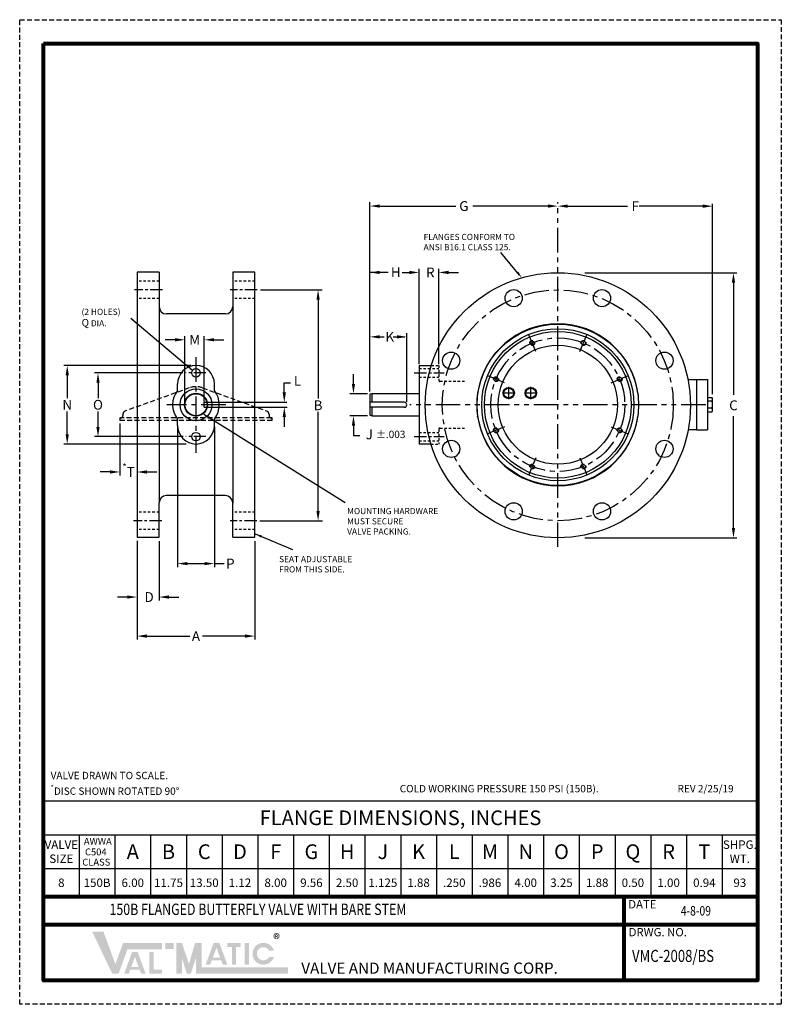
# Model space of a CAD drawing. Units: inches. Extents: x 137.9 to 176.7, y 11.4 to 61.6.
import ezdxf

# ---------------------------------------------------------------- set-up
doc = ezdxf.new("R2010")
doc.units = ezdxf.units.IN
doc.header["$MEASUREMENT"] = 0
for name, pattern in [('CENTER', [2, 1.25, -0.25, 0.25, -0.25]), ('HIDDEN', [0.375, 0.25, -0.125]), ('PHANTOM', [2.5, 1.25, -0.25, 0.25, -0.25, 0.25, -0.25])]:
    doc.linetypes.add(name, pattern=pattern)
for name, color, linetype in [('CENTERLINES', 2, 'CENTER'), ('DIMLINES', 4, 'Continuous'), ('HIDDENLINES', 3, 'HIDDEN'), ('LAYER 1', 7, 'Continuous'), ('PHANTOMLINES', 1, 'PHANTOM')]:
    doc.layers.add(name, color=color, linetype=linetype)
doc.layers.add('TITLEBOX-BORDER', color=3, linetype='Continuous', plot=False)
doc.styles.add('ROMAND', font='romand', dxfattribs={"height": 0.09300000000000001})
doc.styles.add('ROMANS', font='romans', dxfattribs={"height": 0.25})

msp = doc.modelspace()

# ---------------------------------------------------------------- hatches: boundary and pattern name
h = msp.add_hatch(color=7)
h.paths.add_polyline_path([(145.7308317012765, 14.57136867799047), (145.3041953027339, 14.57136867799047), (145.3041953027339, 14.25281350041207), (145.7308317012765, 14.25281350041207)])
h.paths.add_polyline_path([(144.503829733792, 12.99536642601691), (144.503829733792, 14.09873832670595), (144.7231996611141, 14.09873832670596), (144.7231996611141, 13.21414350828844), (145.1501010462904, 13.21414350828844), (145.1501010462904, 12.99536642601691)])
h.paths.add_polyline_path([(143.9490940108815, 13.34696989957473), (143.5754698327286, 13.34696989957473), (143.7620901657417, 13.8537644555926)], flags=16)
h.paths.add_polyline_path([(143.4460480239945, 12.99550622443565), (143.2132709418185, 12.99550622443565), (143.6196444518271, 14.09907237533226), (143.9044074170078, 14.09907237533226), (144.3116160405679, 12.99550622443564), (144.079452453109, 12.99550622443564), (144.0011495462644, 13.20589546379001), (143.5235210541296, 13.20589546379001)])
h.paths.add_polyline_path([(142.60733760325, 13.00193719248278), (141.5916790764443, 15.1351191851953), (142.1631378707982, 15.13511918519531), (142.768487916889, 13.48711230980192), (143.1662562430461, 14.56627065380529), (145.145883078682, 14.56627065380529), (145.145883078682, 14.2477154762269), (143.3880364622491, 14.2477154762269), (142.9292952318785, 13.00193719248278)])
h = msp.add_hatch(color=7)
edge = h.paths.add_edge_path()
edge.add_line((150.8381339599042, 13.85653302435419), (150.6019085227196, 13.85653302435419))
edge.add_arc((150.3055942954089, 14.01581061314339), 0.3364096782156923, 28.259333512962996, 331.74066648703626, ccw=False)
edge.add_line((150.6019085227195, 14.17508820193259), (150.8381339599041, 14.1750882019326))
edge.add_arc((150.3055942954089, 14.01581061314339), 0.5558487605016116, 16.65142785001835, 343.3485721499813)
h.paths.add_polyline_path([(149.3465187772198, 13.46088367984505), (149.3465187772198, 14.57136867799047), (149.5658887045418, 14.57136867799047), (149.5658887045418, 13.46088367984505)], flags=17)
h.paths.add_polyline_path([(148.4655262815136, 14.35171890589685), (148.4655262815136, 14.57136867799048), (149.1500894958922, 14.57136867799048), (149.1500894958922, 14.35171890589685), (148.9170268067298, 14.35171890589685), (148.9170268067298, 13.46170594609184), (148.6986848148314, 13.46170594609184), (148.6986848148314, 14.35171890589685)])
h.paths.add_polyline_path([(148.1030142379131, 13.81912877649164), (147.7293900597602, 13.81912877649164), (147.9160103927733, 14.32592333250952)], flags=16)
h.paths.add_polyline_path([(147.5999682510261, 13.46766510135256), (147.3671911688501, 13.46766510135257), (147.7735646788587, 14.57123125224918), (148.0583276440394, 14.57123125224918), (148.4655362675995, 13.46766510135256), (148.2327020135561, 13.46766510135255), (148.155069773296, 13.67805434070692), (147.6774412811612, 13.67805434070692)], flags=17)
h.paths.add_polyline_path([(145.873043834124, 13.00703521666796), (145.873043834124, 14.57136867799047), (146.157468099819, 14.57136867799047), (146.5129984319377, 13.50193343897725), (146.8316185980682, 14.57136867799048), (147.1529530297515, 14.57136867799048), (147.1529530297515, 13.32559039424636), (151.5513544429907, 13.32559039424636), (151.5513544429907, 13.00703521666795), (146.8685287640565, 13.00703521666796), (146.8685287640565, 13.79432158411172), (146.6051514083916, 13.00703521666795), (146.4019116227844, 13.00703521666795), (146.157468099819, 13.79432158411172), (146.157468099819, 13.00703521666795)])

# ---------------------------------------------------------------- linework, layer by layer
for p, q in [((155.7276801200012, 42.65990694810492), (155.7276801200012, 52.29740147965651)), ((173.1738826591113, 42.51853279592032), (173.1738826591113, 52.2109983077702)), ((156.2276801200012, 52.09852097491672), (160.1011284360282, 52.09852097491672)), ((164.7926801200012, 52.09852097491672), (160.9732054136323, 52.09852097491672)), ((165.7926801200012, 52.09370902451111), (168.831986928696, 52.09370902451111)), ((172.6738826591113, 52.09370902451111), (169.4348470728821, 52.09370902451111)), ((163.3486669606737, 48.58218099415967), (162.3973892521451, 49.72644431530664)), ((144.9964890461605, 48.72840131753411), (143.8714890461605, 48.72840131753411)), ((143.8714890461605, 48.72840131753411), (143.8714890461605, 35.22840131753411)), ((144.9964890461605, 48.72840131753411), (144.9964890461605, 36.97840131753411)), ((149.8714890461605, 48.72840131753411), (148.7464890461605, 48.72840131753411)), ((148.7464890461605, 48.72840131753411), (148.7464890461605, 36.97840131753411)), ((149.8714890461605, 35.22840131753411), (149.8714890461605, 48.72840131753411)), ((156.6563806261763, 48.71809324624247), (155.7288025747018, 48.71809324624247)), ((157.3665362134127, 48.71747753919622), (157.7301801200012, 48.71747753919622)), ((158.2301801200012, 44.04090131753411), (158.2301801200012, 48.89809324624247)), ((158.2301801200012, 44.04090131753411), (158.2301801200012, 48.89747753919622)), ((159.2301801200012, 44.04090131753411), (159.2301801200012, 48.89809324624247)), ((159.7301801200012, 48.71809324624247), (160.2301801200012, 48.71809324624247)), ((166.6631889157103, 48.70043437074708), (174.4142034985588, 48.70043437074708)), ((174.2342034985588, 48.20043437074708), (174.2342034985588, 42.49228471170993)), ((150.1582207032124, 47.83043437074708), (153.3039260713357, 47.83043437074708)), ((153.0872596610719, 47.33043437074708), (153.0872596610719, 42.29043437074709)), ((143.5626281007714, 46.39148935986482), (146.7063447824812, 43.72723142159016)), ((148.3714890461605, 46.60340131753411), (145.3714890461605, 46.60340131753411)), ((145.8089890461605, 45.28797955259013), (145.3089890461605, 45.28797955259013)), ((146.3089890461605, 42.10114317579558), (146.3089890461605, 45.46797955259013)), ((147.2949890461605, 42.15126335269156), (147.2949890461605, 45.46797955259013)), ((147.7949890461605, 45.28797955259013), (148.2949890461605, 45.28797955259013)), ((156.2276801200012, 45.43684367940712), (156.4487619080831, 45.43684367940712)), ((156.9183399793999, 45.43684367940712), (157.5105100497006, 45.43684367940712)), ((157.6026801200013, 42.13358705906975), (157.6026801200013, 45.61684367940712)), ((146.6134924112984, 43.97840131753411), (140.137345507378, 43.97840131753412)), ((158.2301801200012, 43.97840131753411), (158.2301801200012, 39.97840131753411)), ((158.2301801200012, 43.97840131753411), (158.854524323289, 43.97840131753411)), ((140.317345507378, 43.47840131753412), (140.317345507378, 42.31840131753412)), ((146.2012438768265, 43.60340131753411), (141.7035277978056, 43.60340131753412)), ((154.8888183847578, 43.04090131753411), (154.8888183847578, 43.54090131753411)), ((171.9144964105854, 43.25965131753411), (172.3551801200012, 43.25965131753411)), ((172.3551801200012, 43.25965131753411), (172.3551801200012, 40.69715131753411)), ((172.3551801200012, 43.25965131753411), (172.9176801200012, 43.25965131753411)), ((172.3551801200012, 43.25965131753411), (172.3551801200012, 40.69715131753411)), ((172.9176801200012, 43.25965131753411), (172.9176801200012, 40.69715131753411)), ((141.8835277978056, 43.10340131753411), (141.8835277978056, 42.31840131753412)), ((151.3673239040359, 42.60340131753411), (151.3673239040359, 43.10340131753411)), ((151.3673239040359, 43.10340131753411), (151.6862622232138, 43.10340131753411)), ((155.5971465437244, 42.54090131753411), (154.7088183847578, 42.54090131753411)), ((161.2112562263092, 42.5764013175341), (161.2112562263092, 42.56040131753411)), ((169.3741040136932, 42.5764013175341), (169.3741040136932, 42.56040131753411)), ((140.317345507378, 40.47840131753412), (140.317345507378, 41.63840131753412)), ((141.8835277978056, 40.85340131753411), (141.8835277978056, 41.63840131753411)), ((147.2949890461605, 41.85340131753411), (147.2949890461605, 42.10340131753411)), ((147.2949890461605, 42.10340131753411), (147.4199243203725, 42.10340131753411)), ((147.2949890461605, 41.85340131753411), (147.4199243203725, 41.85340131753411)), ((147.4824243203725, 42.10340131753411), (151.4985643652577, 42.10340131753411)), ((147.4824243203725, 41.85340131753411), (151.5124493888626, 41.85340131753411)), ((147.2707582148583, 41.49618557402543), (154.4661944162439, 37.00566706111566)), ((151.3673239040359, 41.35340131753411), (151.3673239040359, 40.85340131753411)), ((153.0872596610719, 36.57043437074708), (153.0872596610719, 41.61043437074708)), ((155.5971465437244, 41.41590131753411), (154.7088183847578, 41.41590131753411)), ((161.2112562263092, 41.38040131753411), (161.2112562263092, 41.39640131753411)), ((169.3741040136932, 41.38040131753411), (169.3741040136932, 41.39640131753411)), ((174.2342034985588, 35.70043437074708), (174.2342034985588, 41.39482383418583)), ((142.9964890461605, 41.03124430129677), (142.9964890461605, 38.37409201327517)), ((145.9339890461605, 40.85340131753411), (145.9339890461605, 33.70778440276438)), ((147.8089890461605, 40.85340131753411), (147.8089890461605, 33.70778440276438)), ((154.8888183847578, 40.91590131753411), (154.8888183847578, 40.41590131753411)), ((172.3551801200012, 40.69715131753411), (171.9253101857089, 40.69715131753411)), ((172.3551801200012, 40.69715131753411), (172.9176801200012, 40.69715131753411)), ((146.2183288230455, 40.35340131753411), (141.7035277978056, 40.35340131753412)), ((154.8888183847578, 40.41590131753411), (155.2109762830125, 40.41590131753411)), ((146.3653319399115, 39.97840131753411), (140.137345507378, 39.97840131753412)), ((158.8371719574291, 39.97840131753411), (158.2301801200012, 39.97840131753411)), ((142.4964890461605, 38.55409201327517), (141.9964890461605, 38.55409201327517)), ((144.3714890461605, 38.55409201327517), (144.8714890461605, 38.55409201327517)), ((148.3714890461605, 37.35340131753411), (145.3714890461605, 37.35340131753411)), ((144.9964890461605, 35.22840131753411), (144.9964890461605, 36.97840131753411)), ((148.7464890461605, 35.22840131753411), (148.7464890461605, 36.97840131753411)), ((150.1154106573792, 36.07043437074708), (153.3086841651765, 36.07043437074708)), ((143.8714890461605, 35.22840131753411), (144.9964890461605, 35.22840131753411)), ((148.7464890461605, 35.22840131753411), (149.8714890461605, 35.22840131753411)), ((149.8790947839603, 35.4080425299787), (151.7872050640791, 34.60798940863552)), ((166.6756548223048, 35.20043437074708), (174.4142034985588, 35.20043437074708)), ((143.8714890461605, 35.04879639878747), (143.8714890461605, 30.01557909362989)), ((144.9964890461605, 35.03248075417035), (144.9964890461605, 32.00391190984785)), ((149.8714890461605, 35.03194749372203), (149.8714890461605, 30.01557909362989)), ((146.4339890461605, 33.88778440276438), (147.3089890461605, 33.88778440276438)), ((147.8089890461605, 33.88778440276438), (148.3089890461605, 33.88778440276438)), ((143.3714890461605, 32.18391190984785), (142.8714890461605, 32.18391190984785)), ((145.4964890461605, 32.18391190984785), (145.9964890461605, 32.18391190984785)), ((144.3714890461605, 30.19557909362989), (146.5646124077817, 30.19557909362989)), ((149.3714890461605, 30.19557909362989), (147.1996792212461, 30.19557909362989)), ((139.1083660740067, 21.80364653393074), (175.4580791831669, 21.80364653393074)), ((139.1083660740067, 20.07775868393074), (175.4580791831669, 20.07775868393074)), ((140.9269916311466, 20.07775868393074), (140.9269916311466, 16.91363095893074)), ((142.7456171882866, 20.07775868393074), (142.7456171882866, 16.91363095893074)), ((144.5642427454267, 20.07775868393074), (144.5642427454267, 16.91363095893074)), ((146.3828683025667, 20.07775868393074), (146.3828683025667, 16.91363095893074)), ((148.2014938597067, 20.07775868393074), (148.2014938597067, 16.91363095893074)), ((150.0201194168467, 20.07775868393074), (150.0201194168467, 16.91363095893074)), ((151.8387449739866, 20.07775868393074), (151.8387449739866, 16.91363095893074)), ((153.6573705311267, 20.07775868393074), (153.6573705311267, 16.91363095893074)), ((155.4759960882667, 20.07775868393074), (155.4759960882667, 16.91363095893074)), ((157.2946216454067, 20.07775868393074), (157.2946216454067, 16.91363095893074)), ((159.1132472025467, 20.07775868393074), (159.1132472025467, 16.91363095893074)), ((160.9318727596867, 20.07775868393074), (160.9318727596867, 16.91363095893074)), ((162.7504983168267, 20.07775868393074), (162.7504983168267, 16.91363095893074)), ((164.5691238739666, 20.07775868393074), (164.5691238739666, 16.91363095893074)), ((166.3877494311066, 20.07775868393074), (166.3877494311066, 16.91363095893074)), ((168.2063749882466, 20.07775868393074), (168.2063749882466, 16.91363095893074)), ((170.0250005453866, 20.07775868393074), (170.0250005453866, 16.91363095893074)), ((171.8436261025266, 20.07775868393074), (171.8436261025266, 16.91363095893074)), ((173.6622516596666, 20.07775868393074), (173.6622516596666, 16.91363095893074)), ((139.1083660740067, 18.35187083393074), (175.4580791831669, 18.35187083393074)), ((139.1083660740067, 16.91363095893074), (175.4580791831669, 16.91363095893074))]:
    msp.add_line(p, q)
at = {"linetype": 'HIDDEN', "ltscale": 0.5}
for p, q in [((144.9964890461605, 48.26793437074708), (143.8714890461605, 48.26793437074708)), ((149.8714890461605, 48.26793437074708), (148.7464890461605, 48.26793437074708)), ((144.9964890461605, 47.39293437074708), (143.8714890461605, 47.39293437074708)), ((149.8714890461605, 47.39293437074708), (148.7464890461605, 47.39293437074708)), ((158.2301801200012, 43.82215131753411), (159.2301801200012, 43.82215131753411)), ((158.854524323289, 43.97840131753411), (159.2301801200012, 43.97840131753411)), ((159.2301801200012, 43.97840131753411), (159.2301801200012, 43.22840131753412)), ((158.2301801200012, 43.38465131753411), (159.2301801200012, 43.38465131753411)), ((160.5430913220104, 43.16590131753411), (159.2926801200012, 43.16590131753412)), ((159.2301801200012, 40.72840131753411), (159.2301801200012, 39.97840131753411)), ((159.2926801200012, 40.79090131753411), (160.5430913220104, 40.79090131753411)), ((158.2301801200012, 40.57215131753411), (159.2301801200012, 40.57215131753411)), ((158.2301801200012, 40.13465131753411), (159.2301801200012, 40.13465131753411)), ((158.8371719574291, 39.97840131753411), (159.2301801200012, 39.97840131753411)), ((144.9964890461605, 36.50793437074708), (143.8714890461605, 36.50793437074708)), ((149.8714890461605, 36.50793437074708), (148.7464890461605, 36.50793437074708)), ((144.9964890461605, 35.63293437074707), (143.8714890461605, 35.63293437074708)), ((149.8714890461605, 35.63293437074707), (148.7464890461605, 35.63293437074707))]:
    msp.add_line(p, q, dxfattribs=at)
at = {"linetype": 'CENTER', "ltscale": 0.5}
for p, q in [((145.1647363771076, 47.83043437074708), (143.7376084381139, 47.83043437074708)), ((149.9868426430085, 47.83043437074708), (148.6153999059628, 47.83043437074708)), ((145.1267095314044, 36.07043437074708), (143.6881817477209, 36.07043437074708)), ((149.9637949486912, 36.07043437074708), (148.604667766875, 36.07043437074708))]:
    msp.add_line(p, q, dxfattribs=at)
at = {"color": 7}
for p, q in [((145.9339890461605, 42.70727030438977), (145.9339890461605, 43.04090131753411)), ((147.8089890461605, 42.70727030438977), (147.8089890461605, 43.04090131753411)), ((155.8214801200012, 42.54090131753411), (155.7276801200012, 42.51576768328407)), ((155.7276801200012, 42.51576768328407), (155.7276801200012, 41.44103495178415)), ((158.2301801200012, 42.54090131753411), (155.8214801200012, 42.54090131753411)), ((155.8214801200012, 42.54090131753411), (155.8214801200012, 42.10340131753411)), ((157.4776801200013, 42.10340131753411), (155.7276801200012, 42.10340131753411)), ((157.4776801200013, 41.85340131753411), (155.7276801200012, 41.85340131753411)), ((155.8214801200012, 41.85340131753411), (155.8214801200012, 41.41590131753411)), ((145.9339890461605, 40.91590131753411), (145.9339890461605, 41.24953233067845)), ((147.8089890461605, 40.91590131753411), (147.8089890461605, 41.24953233067845)), ((155.8214801200012, 41.41590131753411), (155.7276801200012, 41.44103495178415)), ((155.8214801200012, 41.41590131753411), (158.2301801200012, 41.41590131753411))]:
    msp.add_line(p, q, dxfattribs=at)
at = {"color": 7, "lineweight": 80}
for p, q in [((175.4640130311801, 16.91363095893074), (139.1032149047293, 16.91363095893074)), ((168.6746042257112, 12.64726697350569), (168.6746042257112, 16.91363095893074)), ((175.4640130311801, 15.49150963045572), (139.1032149047293, 15.49150963045572))]:
    msp.add_line(p, q, dxfattribs=at)
msp.add_lwpolyline([(139.1032149047293, 60.38503572775703), (175.4640130311801, 60.38503572775704), (175.4640130311801, 12.64726697350569), (139.1032149047293, 12.64726697350569)], close=True, dxfattribs=at)
for centre, radius in [((165.2926801200012, 41.95043437074708), 6.75), ((163.0444149548563, 47.40619357103792), 0.4375), ((167.5409452851461, 47.40619357103792), 0.4375), ((165.2926801200012, 41.97840131753411), 4.109375), ((159.8648878664974, 44.22666648267901), 0.4375), ((170.720472373505, 44.22666648267901), 0.4375), ((146.8714890461605, 41.97840131753411), 0.5624999999999982), ((159.8648878664974, 39.73013615238921), 0.4375), ((170.720472373505, 39.73013615238922), 0.4375), ((163.0444149548563, 36.5506090640303), 0.4375), ((167.5409452851461, 36.5506090640303), 0.4375)]:
    msp.add_circle(centre, radius)
at = {"linetype": 'CENTER'}
msp.add_circle((165.2926801200012, 41.95043437074708), 5.88, dxfattribs=at)
at = {"color": 7}
for centre, radius in [((165.2926801200012, 41.97840131753411), 3.875), ((165.2926801200012, 41.97840131753411), 3.7375), ((163.9891646785076, 45.1253659751507), 0.1005), ((166.5961955614948, 45.12536597515069), 0.1005), ((165.2926801200012, 41.97840131753411), 3.032), ((146.8714890461605, 43.60340131753411), 0.21875), ((162.1457154623846, 43.28191675902772), 0.1005), ((168.4396447776178, 43.2819167590277), 0.1005), ((146.8714890461605, 41.97840131753411), 0.8125), ((162.7926801200012, 42.57240131753412), 0.2880843918243698), ((162.7926801200012, 42.57240131753412), 0.252), ((163.9176801200012, 42.57240131753412), 0.2880843918243698), ((163.9176801200012, 42.57240131753412), 0.252), ((146.8714890461605, 41.97840131753411), 0.5820000000000001), ((162.1457154623846, 40.67488587604052), 0.1005), ((168.4396447776178, 40.67488587604052), 0.1005), ((146.8714890461605, 40.35340131753411), 0.21875), ((163.9891646785076, 38.83143665991754), 0.1005), ((166.5961955614948, 38.83143665991754), 0.1005)]:
    msp.add_circle(centre, radius, dxfattribs=at)
for centre, radius, start, end in [((145.3714890461605, 46.97840131753411), 0.375, 180, 270), ((148.3714890461605, 46.97840131753411), 0.375, 270, 0), ((165.2926801200012, 41.97840131753411), 4.125, 8.335524411971004, 171.6644755880291), ((165.2926801200012, 41.97840131753411), 4.125, 171.8890226374828, 188.1109773625173), ((165.2926801200012, 41.97840131753411), 4.125, 351.8890226374825, 8.110977362517106), ((165.2926801200012, 41.97840131753411), 4.125, 188.3355244119709, 351.664475588029), ((145.3714890461605, 36.97840131753411), 0.375, 90, 180), ((148.3714890461605, 36.97840131753411), 0.375, 0, 90)]:
    msp.add_arc(centre, radius, start, end)
for centre, radius, start, end in [((146.8714890461605, 43.04090131753411), 0.9375, 0, 180), ((146.8714890461605, 41.97840131753411), 1.1875, 142.1363536382694, 217.8636463617306), ((146.8714890461605, 41.97840131753411), 1.1875, 322.1363536382694, 37.86364636173064), ((157.4776801200013, 41.97840131753411), 0.125, 270, 90), ((146.8714890461605, 40.91590131753411), 0.9375, 180.0000000000002, 0)]:
    msp.add_arc(centre, radius, start, end, dxfattribs=at)
at = {"linetype": 'HIDDEN', "ltscale": 0.5}
for centre, start, end in [((159.2926801200012, 43.22840131753412), 180, 270), ((159.2926801200012, 40.72840131753411), 90, 180)]:
    msp.add_arc(centre, 0.0625, start, end, dxfattribs=at)
for points in [[(156.2276801200012, 52.18185430825006), (156.2276801200012, 52.01518764158339), (155.7276801200012, 52.09852097491672)], [(164.7926801200012, 52.18185430825006), (164.7926801200012, 52.01518764158339), (165.2926801200012, 52.09852097491672)], [(165.7926801200012, 52.17704235784445), (165.7926801200012, 52.01037569117778), (165.2926801200012, 52.09370902451111)], [(172.6738826591113, 52.17704235784445), (172.6738826591113, 52.01037569117778), (173.1738826591113, 52.09370902451111)], [(156.2276801200012, 48.80081087252956), (156.2276801200012, 48.63414420586289), (155.7276801200012, 48.71747753919622)], [(157.7301801200012, 48.80081087252956), (157.7301801200012, 48.63414420586289), (158.2301801200012, 48.71747753919622)], [(159.7301801200012, 48.80142657957581), (159.7301801200012, 48.63475991290914), (159.2301801200012, 48.71809324624247)], [(163.2806040249866, 48.75928953936756), (163.1879514849993, 48.68303006891371), (163.4630561663545, 48.4432021841787)], [(174.1508701652255, 48.20043437074708), (174.3175368318921, 48.20043437074708), (174.2342034985588, 48.70043437074708)], [(153.0039263277386, 47.33043437074708), (153.1705929944052, 47.33043437074708), (153.0872596610719, 47.83043437074708)], [(145.8089890461605, 45.37131288592347), (145.8089890461605, 45.20464621925679), (146.3089890461605, 45.28797955259013)], [(147.7949890461605, 45.37131288592347), (147.7949890461605, 45.20464621925679), (147.2949890461605, 45.28797955259013)], [(156.2276801200012, 45.52017701274045), (156.2276801200012, 45.35351034607378), (155.7276801200012, 45.43684367940712)], [(157.1026801200013, 45.52017701274045), (157.1026801200013, 45.35351034607378), (157.6026801200013, 45.43684367940712)], [(140.2340121740446, 43.47840131753412), (140.4006788407113, 43.47840131753412), (140.317345507378, 43.97840131753412)], [(146.4669342686988, 44.00526932123411), (146.3897506032022, 43.91338525416857), (146.7039946371471, 43.72777629121147)], [(141.8001944644723, 43.10340131753412), (141.966861131139, 43.10340131753411), (141.8835277978056, 43.60340131753411)], [(154.8054850514245, 43.04090131753411), (154.9721517180911, 43.04090131753411), (154.8888183847578, 42.54090131753411)], [(151.2839905707025, 42.60340131753411), (151.4506572373692, 42.60340131753411), (151.3673239040359, 42.10340131753411)], [(151.2839905707025, 41.35340131753411), (151.4506572373692, 41.35340131753411), (151.3673239040359, 41.85340131753411)], [(147.532785280517, 41.25423236403138), (147.5983732340736, 41.35472226575415), (147.264109552127, 41.50124117556271)], [(154.8054850514245, 40.91590131753411), (154.9721517180911, 40.91590131753411), (154.8888183847578, 41.41590131753411)], [(141.8001944644723, 40.85340131753412), (141.966861131139, 40.85340131753411), (141.8835277978056, 40.35340131753411)], [(140.2340121740446, 40.47840131753412), (140.4006788407113, 40.47840131753412), (140.317345507378, 39.97840131753412)], [(142.4964890461605, 38.6374253466085), (142.4964890461605, 38.47075867994183), (142.9964890461605, 38.55409201327517)], [(144.3714890461605, 38.6374253466085), (144.3714890461605, 38.47075867994183), (143.8714890461605, 38.55409201327517)], [(153.0039263277386, 36.57043437074708), (153.1705929944052, 36.57043437074708), (153.0872596610719, 36.07043437074708)], [(174.1508701652255, 35.70043437074708), (174.3175368318921, 35.70043437074708), (174.2342034985588, 35.20043437074708)], [(150.1760386953086, 35.21049797177145), (150.2249367574699, 35.32008346130756), (149.871731257781, 35.41198490302345)], [(146.4339890461605, 33.97111773609772), (146.4339890461605, 33.80445106943105), (145.9339890461605, 33.88778440276438)], [(147.3089890461605, 33.97111773609772), (147.3089890461605, 33.80445106943105), (147.8089890461605, 33.88778440276438)], [(143.3714890461605, 32.26724524318119), (143.3714890461605, 32.10057857651451), (143.8714890461605, 32.18391190984785)], [(145.4964890461605, 32.26724524318119), (145.4964890461605, 32.10057857651451), (144.9964890461605, 32.18391190984785)], [(144.3714890461605, 30.27891242696322), (144.3714890461605, 30.11224576029655), (143.8714890461605, 30.19557909362989)], [(149.3714890461605, 30.27891242696322), (149.3714890461605, 30.11224576029655), (149.8714890461605, 30.19557909362989)]]:
    msp.add_solid(points)
at = {"layer": 'CENTERLINES', "color": 7}
for p, q in [((163.9393212547719, 45.24569864472858), (163.8144283604799, 45.54721676397244)), ((164.0108839896392, 45.07293091965154), (163.9674453673761, 45.17780103064985)), ((166.5744762503633, 45.07293091965153), (166.6179148726264, 45.17780103064985)), ((166.6460389852305, 45.24569864472855), (166.7709318795226, 45.54721676397244)), ((164.1700516268142, 44.68866625129277), (164.0370682974176, 45.00971640869157)), ((166.4153086131883, 44.68866625129276), (166.5482919425849, 45.00971640869156)), ((146.8714890461605, 44.39995253976529), (146.8714890461605, 39.52397009058122)), ((162.0253827928068, 43.33176018276342), (161.7238646735629, 43.45665307705547)), ((162.1981505178838, 43.26019744789617), (162.0932804068855, 43.30363607015924)), ((162.5824151862426, 43.10102981072117), (162.2613650288438, 43.23401314011777)), ((168.0029450537599, 43.10102981072117), (168.3239952111587, 43.23401314011776)), ((168.3872097221186, 43.26019744789617), (168.4920798331169, 43.30363607015924)), ((168.5599774471957, 43.33176018276341), (168.8614955664396, 43.45665307705546)), ((162.7926801200012, 42.25883792673236), (162.7926801200012, 42.88596470833587)), ((163.9176801200012, 42.25883792673236), (163.9176801200012, 42.88596470833587)), ((163.1103969623605, 42.57240131753412), (162.474963277642, 42.57240131753412)), ((164.2353969623605, 42.57240131753412), (163.599963277642, 42.57240131753412)), ((148.3895651180431, 41.97840131753411), (145.3902444989555, 41.97840131753411)), ((162.0253827928068, 40.62504245230481), (161.7238646735629, 40.50014955801277)), ((162.1981505178838, 40.69660518717205), (162.0932804068855, 40.65316656490899)), ((162.5824151862426, 40.85577282434706), (162.2613650288438, 40.72278949495046)), ((168.0029450537599, 40.85577282434706), (168.3239952111587, 40.72278949495045)), ((168.3872097221186, 40.69660518717206), (168.4920798331169, 40.65316656490899)), ((168.5599774471957, 40.6250424523048), (168.8614955664395, 40.50014955801276)), ((164.1700516268142, 39.26813638377546), (164.0370682974176, 38.94708622637666)), ((166.4153086131883, 39.26813638377547), (166.5482919425849, 38.94708622637666)), ((163.9393212547719, 38.71110399033967), (163.8144283604799, 38.40958587109579)), ((164.0108839896392, 38.8838717154167), (163.9674453673761, 38.77900160441839)), ((166.5744762503633, 38.8838717154167), (166.6179148726264, 38.77900160441839)), ((166.6460389852305, 38.71110399033967), (166.7709318795226, 38.40958587109579))]:
    msp.add_line(p, q, dxfattribs=at)
at = {"layer": 'CENTERLINES', "color": 7, "ltscale": 0.5}
for p, q in [((147.3795984081944, 43.60340131753411), (146.3633796841266, 43.60340131753411)), ((147.3795984081944, 40.35340131753411), (146.3633796841266, 40.35340131753411))]:
    msp.add_line(p, q, dxfattribs=at)
at = {"layer": 'CENTERLINES', "color": 7, "linetype": 'CENTER', "ltscale": 0.5}
for p, q in [((157.9831221681727, 43.60340131753411), (159.5088187716816, 43.6034013175341)), ((157.9831221681727, 40.35340131753412), (159.5088187716816, 40.35340131753413))]:
    msp.add_line(p, q, dxfattribs=at)
at = {"layer": 'CENTERLINES', "color": 7}
msp.add_circle((165.2926801200012, 41.97840131753411), 3.40625, dxfattribs=at)
at = {"layer": 'DIMLINES', "color": 0, "linetype": 'Continuous'}
for p, q in [((173.1384521553913, 42.1560374940338), (172.9175164206755, 42.15583365841611)), ((173.1386121015825, 41.80114955724545), (172.9178438406395, 41.80094587613929))]:
    msp.add_line(p, q, dxfattribs=at)
for points in [[(173.1300406386434, 42.33310127590962), (172.9173530543621, 42.33290505004704), (172.9180071856404, 41.62389758501349), (173.1306947699217, 41.62409381087605)], [(173.1757864717652, 41.66923645686428), (173.1752155373666, 42.28806751419101)]]:
    msp.add_lwpolyline(points, dxfattribs=at)
for centre, radius, start, end in [((173.1300822252721, 42.28802587413417), 0.04513340174445966, 359.9516327184534, 92.95739970951932), ((172.732032811109, 41.97823003906355), 0.4434683940066755, 336.4650740443061, 23.63739162851934), ((172.7317057454698, 42.33273377158034), 0.4434683940066755, 336.5192055726338, 355.6262329255721), ((173.1306531596706, 41.66919481680744), 0.04513340174445966, 270.052861151275, 0.05286115127452997), ((172.7323598767481, 41.62372630654678), 0.4434683940066755, 4.482017041509472, 23.61195171703531)]:
    msp.add_arc(centre, radius, start, end, dxfattribs=at)
at = {"layer": 'HIDDENLINES'}
for p, q in [((146.5317103473377, 42.838241794067), (143.2764805401312, 41.66221693497754)), ((147.2112677449834, 42.838241794067), (150.4664975521898, 41.66221693497756)), ((142.9964890461605, 41.30499447823085), (143.0276890461605, 41.30499447823085)), ((142.9964890461605, 41.30499447823085), (142.9964890461605, 41.17999447823085)), ((150.7464890461605, 41.17999447823085), (142.9964890461605, 41.17999447823085)), ((150.7152890461605, 41.30499447823085), (143.0276890461605, 41.30499447823085)), ((143.1526890461605, 41.48587216964692), (143.1526890461605, 41.42999447823085)), ((150.5902890461605, 41.48587216964692), (150.5902890461605, 41.42999447823085)), ((150.7464890461605, 41.30499447823085), (150.7152890461605, 41.30499447823085)), ((150.7464890461605, 41.17999447823085), (150.7464890461605, 41.30499447823085))]:
    msp.add_line(p, q, dxfattribs=at)
at = {"layer": 'HIDDENLINES', "color": 7}
for centre in [(163.9891646785076, 45.1253659751507), (166.5961955614948, 45.12536597515069), (162.1457154623846, 43.28191675902772), (168.4396447776178, 43.2819167590277), (162.1457154623846, 40.67488587604052), (168.4396447776178, 40.67488587604052), (163.9891646785076, 38.83143665991754), (166.5961955614948, 38.83143665991754)]:
    msp.add_circle(centre, 0.125, dxfattribs=at)
at = {"layer": 'HIDDENLINES'}
for centre, radius, start, end in [((146.8714890461605, 41.89773637897029), 1, 70.13660821544742, 109.8633917845509), ((143.3401890461605, 41.48587216964692), 0.1875, 109.8633917845509, 180), ((150.4027890461605, 41.48587216964692), 0.1875, 0, 70.13660821544742), ((143.0276890461605, 41.42999447823085), 0.125, 270, 0), ((150.7152890461605, 41.42999447823085), 0.125, 180, 270)]:
    msp.add_arc(centre, radius, start, end, dxfattribs=at)
at = {"layer": 'PHANTOMLINES', "color": 7}
for p, q in [((165.2926801200012, 34.73689271854982), (165.2926801200012, 52.30416070471301)), ((172.8254029771823, 41.97840131753411), (157.7599572628201, 41.97840131753411))]:
    msp.add_line(p, q, dxfattribs=at)
at = {"layer": 'TITLEBOX-BORDER', "color": 2, "linetype": 'HIDDEN'}
for p, q in [((137.8972560181825, 11.44130808695887), (137.8972560181825, 61.59099461430387)), ((137.8972560181825, 61.59099461430387), (176.6699719177269, 61.59099461430385)), ((176.6699719177269, 61.59099461430387), (176.6699719177269, 11.44130808695887)), ((176.6699719177269, 11.44130808695887), (137.8972560181825, 11.44130808695887))]:
    msp.add_line(p, q, dxfattribs=at)

# ---------------------------------------------------------------- texts
at = {"char_height": 0.5, "attachment_point": 5}
for s, insert in [('\\A1;G', (160.5101801200012, 52.09852097491672)), ('\\A1;F', (169.2332813895563, 52.09370902451111)), ('\\A1;H', (157.0403058733293, 48.72853548617464)), ('\\A1;R', (158.8008805039944, 48.71809324624247)), ('\\A1;K', (156.7390199927805, 45.43529943128844)), ('\\A1;M', (146.8068002363977, 45.28797955259013)), ('\\A1;L', (152.0395381539413, 43.1932956477722)), ('\\A1;N', (140.317345507378, 41.97840131753412)), ('\\A1;O', (141.8835277978056, 41.97840131753412)), ('\\A1;B', (153.0872596610719, 41.95043437074709)), ('\\A1;C', (174.2342034985588, 41.95043437074709)), ('\\A1;J {\\H0.75x;%%P.003}', (156.5218256621177, 40.46850518284495)), ('\\A1;{\\H0.7x;\\S*^ ;}T', (143.4409554515171, 38.55409201327517)), ('\\A1;P', (148.6227989148592, 33.88778440276438)), ('\\A1;D', (144.4850672086241, 32.18391190984785)), ('\\A1;A', (146.8714890461605, 30.19557909362989))]:
    msp.add_mtext(s, dxfattribs=dict(at, insert=insert))
for s, insert, char_height, width, attachment_point in [('{\\Famgdt|c0;\\T0.85;FLANGES CONFORM TO\\PANSI B16.1 CLASS 125.}', (158.4610059600218, 50.68226871957815), 0.312, 5.04224801423635, 1), ('{\\Famgdt|c0;\\H0.832x;(2 HOLES)\\P\\H1.2019x;Q\\H0.832x; DIA.}', (141.0471231957299, 46.86778023648284), 0.375, 2.516761540547463, 1), ('{\\Famgdt|c0;MOUNTING HARDWARE\\PMUST SECURE\\PVALVE PACKING.}', (154.567767557548, 36.71838703651885), 0.312, 5.159886071478354, 1), ('{\\Famgdt|c0;SEAT ADJUSTABLE\\PFROM THIS SIDE.}', (151.1009562343511, 34.27084546364958), 0.312, 4.939897277720434, 1), ('{\\Famgdt|c0;VALVE DRAWN TO SCALE.}', (139.4711498081791, 23.28270194266681), 0.375, 7.202305593222321, 1), ('\\A1;{\\Famgdt|c0;\\H0.7x;\\S*^ ;\\H1.42857x;DISC SHOWN ROTATED 90%%D}', (139.4711498081791, 22.6129450078369), 0.375, 10.60660216932257, 1), ('{\\Famgdt|c0;COLD WORKING PRESSURE 150 PSI (150B).}', (157.2434214605871, 22.6129450078369), 0.375, 12.89015129449695, 1), ('{\\Famgdt|c0;REV 2/25/19}', (171.3879743711193, 22.6129450078369), 0.375, 4.061824537434519, 1), ('{\\Famgdt|c0;FLANGE DIMENSIONS, INCHES}', (157.2832226285868, 20.94070260893074), 0.7478847350000001, 16.97786813965811, 5), ('{\\Famgdt|c0;\\T0.9;VALVE\\T1;\\PSIZE}', (140.0176788525766, 19.21481475893074), 0.4314719625, 1.035962233528711, 5), ('{\\Famgdt|c0;A}', (143.6549299668567, 19.21481475893074), 0.7478847350000001, 0.7592274359477329, 5), ('{\\Famgdt|c0;B}', (145.4735555239967, 19.21481475893074), 0.7478847350000001, 0.7592274359477329, 5), ('{\\Famgdt|c0;C}', (147.2921810811367, 19.21481475893074), 0.7478847350000001, 0.7592274359477329, 5), ('{\\Famgdt|c0;D}', (149.1108066382766, 19.21481475893074), 0.7478847350000001, 0.7592274359477329, 5), ('{\\Famgdt|c0;F}', (150.9294321954167, 19.21481475893074), 0.7478847350000001, 0.7592274359477329, 5), ('{\\Famgdt|c0;G}', (152.7480577525567, 19.21481475893074), 0.7478847350000001, 0.7592274359477329, 5), ('{\\Famgdt|c0;H}', (154.5666833096967, 19.21481475893074), 0.7478847350000001, 0.7592274359477329, 5), ('{\\Famgdt|c0;J}', (156.3853088668367, 19.21481475893074), 0.7478847350000001, 0.7592274359477329, 5), ('{\\Famgdt|c0;K}', (158.2039344239766, 19.21481475893074), 0.7478847350000001, 0.7592274359477329, 5), ('{\\Famgdt|c0;L}', (160.0225599811167, 19.21481475893074), 0.7478847350000001, 0.7592274359477329, 5), ('{\\Famgdt|c0;M}', (161.8411855382566, 19.21481475893074), 0.7478847350000001, 0.7592274359477329, 5), ('{\\Famgdt|c0;N}', (163.6598110953967, 19.21481475893074), 0.7478847350000001, 0.7592274359477329, 5), ('{\\Famgdt|c0;O}', (165.4784366525366, 19.21481475893074), 0.7478847350000001, 0.7592274359477329, 5), ('{\\Famgdt|c0;P}', (167.2970622096767, 19.21481475893074), 0.7478847350000001, 0.7592274359477329, 5), ('{\\Famgdt|c0;Q}', (169.1156877668166, 19.21481475893074), 0.7478847350000001, 0.7592274359477329, 5), ('{\\Famgdt|c0;R}', (170.9343133239566, 19.21481475893074), 0.7478847350000001, 0.7592274359477329, 5), ('{\\Famgdt|c0;T}', (172.7529388810966, 19.21481475893074), 0.7478847350000001, 0.7592274359477329, 5), ('{\\Famgdt|c0;\\T0.9;SHPG.\\T1;\\PWT.}', (174.5601654214168, 19.21481475893074), 0.4314719625, 1.035962233528711, 5), ('{\\Famgdt|c0;8}', (140.0176788525767, 17.63275089643074), 0.4314719625, 0.4472936796120876, 5), ('{\\Famgdt|c0;150B}', (141.8363044097167, 17.63275089643074), 0.4314719625, 0.4472936796120876, 5), ('{\\Famgdt|c0;6.00}', (143.6549299668567, 17.63275089643074), 0.4314719625, 0.4472936796120876, 5), ('{\\Famgdt|c0;\\T0.95;11.75}', (145.4735555239967, 17.63275089643074), 0.4314719625, 0.4472936796120876, 5), ('{\\Famgdt|c0;13.50}', (147.2921810811367, 17.63275089643074), 0.4314719625, 0.4472936796120876, 5), ('{\\Famgdt|c0;1.12}', (149.1108066382767, 17.63275089643074), 0.4314719625, 0.4472936796120876, 5), ('{\\Famgdt|c0;8.00}', (150.9294321954167, 17.63275089643074), 0.4314719625, 0.4472936796120876, 5), ('{\\Famgdt|c0;9.56}', (152.7480577525567, 17.63275089643074), 0.4314719625, 0.4472936796120876, 5), ('{\\Famgdt|c0;2.50}', (154.5666833096967, 17.63275089643074), 0.4314719625, 0.4472936796120876, 5), ('{\\Famgdt|c0;\\T0.9;1.125}', (156.3853088668367, 17.63275089643074), 0.4314719625, 0.4472936796120876, 5), ('{\\Famgdt|c0;1.88}', (158.2039344239767, 17.63275089643074), 0.4314719625, 0.4472936796120876, 5), ('{\\Famgdt|c0;.250}', (160.0225599811167, 17.63275089643074), 0.4314719625, 0.4472936796120876, 5), ('{\\Famgdt|c0;.986}', (161.8411855382566, 17.63275089643074), 0.4314719625, 0.4472936796120876, 5), ('{\\Famgdt|c0;4.00}', (163.6598110953967, 17.63275089643074), 0.4314719625, 0.4472936796120876, 5), ('{\\Famgdt|c0;3.25}', (165.4784366525366, 17.63275089643074), 0.4314719625, 0.4472936796120876, 5), ('{\\Famgdt|c0;1.88}', (167.2970622096767, 17.63275089643074), 0.4314719625, 0.4472936796120876, 5), ('{\\Famgdt|c0;0.50}', (169.1156877668166, 17.63275089643074), 0.4314719625, 0.4472936796120876, 5), ('{\\Famgdt|c0;1.00}', (170.9343133239566, 17.63275089643074), 0.4314719625, 0.4472936796120876, 5), ('{\\Famgdt|c0;0.94}', (172.7529388810966, 17.63275089643074), 0.4314719625, 0.4472936796120876, 5), ('{\\Famgdt|c0;93}', (174.5601654214168, 17.63275089643074), 0.4314719625, 0.4472936796120876, 5)]:
    msp.add_mtext(s, dxfattribs=dict(insert=insert, char_height=char_height, width=width, attachment_point=attachment_point))
at = {"char_height": 0.35, "attachment_point": 1, "style": 'ROMANS'}
for s, insert, width in [('AWWA', (141.1638549832624, 19.91820342854976), 1.662819043195531), ('C504', (141.2218285116548, 19.37809599267808), 1.394874628712742), ('CLASS', (141.0846540589949, 18.85530573044051), 1.576488723402526)]:
    msp.add_mtext(s, dxfattribs=dict(at, insert=insert, width=width))
at = {"color": 7, "attachment_point": 1}
for s, insert, char_height, width in [('{\\fHelvetica|b0|i0|c0|p34;\\W0.8;\\T1.25;150B FLANGED BUTTERFLY VALVE WITH BARE STEM}', (142.4697707416782, 16.56868825619347), 0.5780154958952202, 23.17406585198164), ('{\\fHelvetica|b0|i0|c0|p34;\\W0.8;4-8-09}', (171.5547118222442, 16.44395104697806), 0.4816795799126832, 2.509068618009906), ('{\\fArial|b0|i0|c0|p34;\\H1.08333x;\\C256;®}', (150.8022993510212, 15.02713529136008), 0.4816795799126832, 5.265508222415577), ('{\\fHelvetica|b0|i0|c0|p34;\\W0.8;\\T1.1;VMC-2008/BS}', (169.0706320669001, 14.21249375801896), 0.6134598423416249, 6.246345164090064)]:
    msp.add_mtext(s, dxfattribs=dict(at, insert=insert, char_height=char_height, width=width))
at = {"layer": 'LAYER 1', "color": 7, "style": 'ROMAND'}
msp.add_text('VALVE AND MANUFACTURING CORP.', height=0.5688485313900066, dxfattribs=at).set_placement((152.2328303132162, 12.99898304282617))
at = {"layer": 'TITLEBOX-BORDER', "color": 7, "style": 'ROMAND'}
for s, p in [('DATE', (168.8793605718014, 16.32533274937943)), ('DRWG. NO.', (168.897978200756, 14.90418707251246))]:
    msp.add_text(s, height=0.423223307354165, dxfattribs=at).set_placement(p)

doc.saveas('drawing.dxf')
